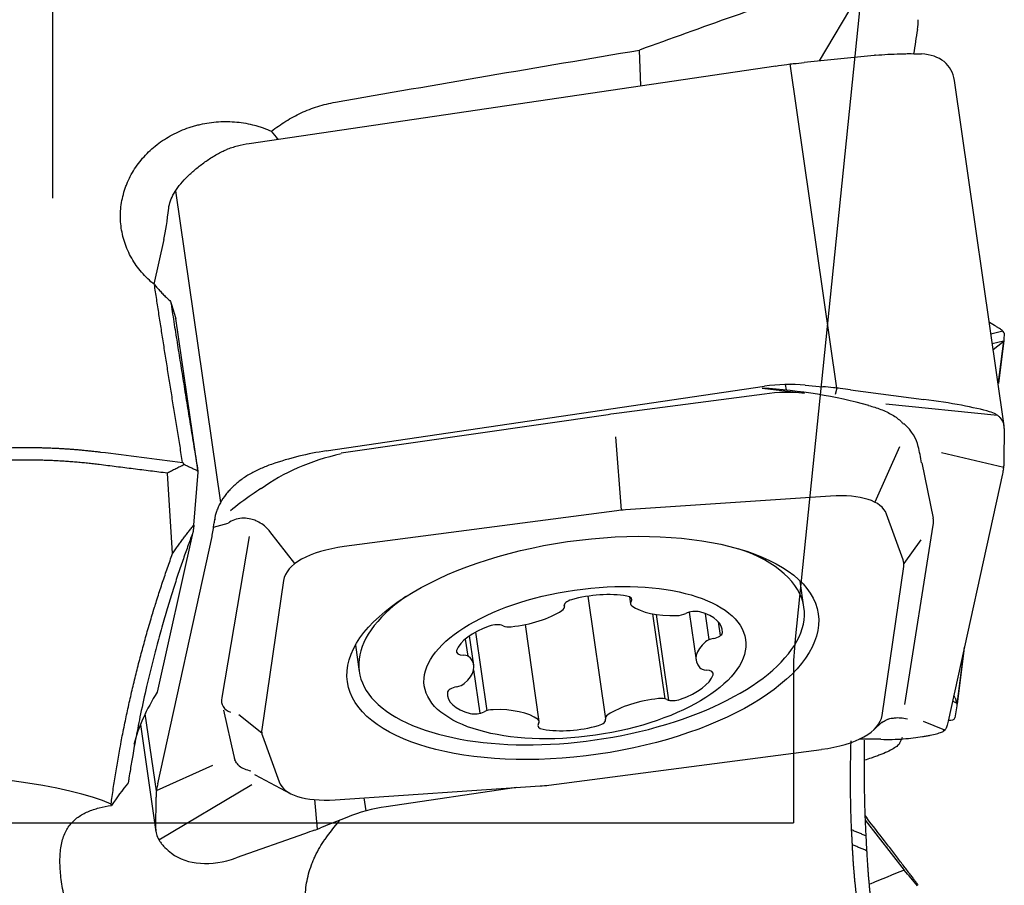
# Model space of a CAD drawing. Units: millimetres. Extents: x 227 to 319.1, y 260.4 to 326.2.
# Drawn here: x 298.7 to 304.6, y 288.5 to 293.7 of the extents above; entities that cross this region are included whole.
import ezdxf

# ---------------------------------------------------------------- set-up
doc = ezdxf.new("R2010")
doc.units = ezdxf.units.MM
doc.layers.add('1', color=4, linetype='Continuous')
doc.layers.add('NOCUT', color=7, linetype='Continuous')

msp = doc.modelspace()

# ---------------------------------------------------------------- linework, layer by layer
at = {"layer": '1'}
for p, q in [((298.8625, 292.6182), (298.8625, 294.6587)), ((303.4696, 293.4427), (303.7522, 293.9225)), ((302.395, 293.2924), (302.3868, 293.5079)), ((303.5728, 291.4786), (303.2921, 293.4248)), ((303.7978, 293.4764), (303.3775, 293.4333)), ((303.207, 293.412), (300.0419, 292.9458)), ((304.5781, 291.2513), (304.279, 293.3252)), ((299.6001, 292.6632), (299.8702, 290.7907)), ((299.5289, 292.3699), (299.4702, 292.1026)), ((299.7363, 290.9732), (299.6015, 291.8962)), ((304.5696, 291.8203), (304.4987, 291.8019)), ((304.5791, 291.8075), (304.5768, 291.7675)), ((304.5752, 291.7592), (304.5071, 291.7434)), ((304.5675, 291.7524), (304.5122, 291.7082)), ((304.5425, 291.4983), (304.5764, 291.7615)), ((304.5765, 291.7614), (304.5436, 291.5064)), ((300.5045, 291.1011), (303.1387, 291.489)), ((303.1239, 291.4778), (303.3777, 291.4469)), ((303.2623, 291.4998), (303.2689, 291.4676)), ((303.3833, 291.4961), (303.4895, 291.4867)), ((303.5725, 291.4786), (303.5627, 291.4393)), ((303.6554, 291.4684), (304.0957, 291.4105)), ((303.1392, 291.4427), (302.2659, 291.3276)), ((303.8682, 291.3834), (304.5374, 291.315)), ((302.1986, 291.3183), (300.5939, 291.087)), ((304.5791, 291.2355), (304.5768, 291.0423)), ((302.2422, 291.1855), (302.2769, 290.7446)), ((303.9495, 291.1246), (303.8003, 290.7938)), ((304.2015, 291.0915), (304.576, 291.0032)), ((304.0831, 291.0297), (304.1514, 290.6979)), ((299.5821, 290.4842), (299.5506, 290.9676)), ((299.7104, 290.6557), (299.7363, 290.9732)), ((299.7363, 290.9732), (299.7344, 290.9799)), ((304.5675, 290.9632), (304.2415, 289.4776)), ((303.5351, 290.8293), (302.3033, 290.7468)), ((302.2503, 290.7415), (300.6135, 290.5268)), ((303.9716, 290.4461), (303.8712, 290.7219)), ((299.8281, 290.643), (299.9156, 290.6674)), ((303.9822, 289.5775), (304.1525, 290.6553)), ((299.7044, 290.6123), (299.4893, 289.6522)), ((299.4928, 289.1016), (299.8189, 290.5871)), ((300.0412, 290.5873), (299.8771, 289.6205)), ((300.3165, 290.4244), (300.1661, 290.6173)), ((304.0774, 290.5662), (303.9762, 290.4241)), ((303.8449, 289.5131), (303.9755, 290.4071)), ((300.2484, 290.3227), (300.1179, 289.4287)), ((303.3755, 290.1619), (303.3527, 290.3197)), ((302.0761, 290.2284), (302.1822, 289.4929)), ((301.9367, 290.1662), (301.9353, 290.1758)), ((302.3274, 290.2247), (302.3335, 290.1825)), ((302.5406, 289.6117), (302.467, 290.122)), ((302.5642, 289.604), (302.4901, 290.1182)), ((302.6859, 290.1323), (302.7273, 289.8449)), ((302.8062, 289.9676), (302.7838, 290.123)), ((301.7853, 289.4766), (301.7014, 290.0583)), ((302.8738, 289.992), (302.8621, 290.0737)), ((301.3915, 289.8142), (301.3661, 289.9906)), ((301.4022, 290.0127), (301.4702, 289.5409)), ((300.6804, 289.9343), (300.7031, 289.7765)), ((301.3405, 289.971), (301.3552, 289.8691)), ((304.2951, 289.581), (304.3393, 289.9231)), ((304.3364, 289.8999), (304.2953, 289.5816)), ((301.3907, 289.787), (301.4284, 289.5257)), ((304.2683, 289.5999), (304.2951, 289.5851)), ((304.2832, 289.6187), (304.2902, 289.5997)), ((299.4844, 289.0592), (299.4176, 289.5225)), ((299.887, 289.5433), (299.9495, 289.2687)), ((300.1177, 289.4064), (299.9795, 289.5167)), ((304.2934, 289.571), (304.2812, 289.4979)), ((299.3892, 289.4583), (299.4823, 288.8129)), ((303.7945, 289.4262), (303.8431, 289.4712)), ((304.222, 289.4237), (304.0935, 289.4769)), ((300.1218, 289.3897), (300.2222, 289.1139)), ((301.8431, 289.0943), (303.4799, 289.309)), ((299.4847, 289.0619), (299.824, 289.2138)), ((300.0748, 289.1573), (300.0787, 289.1559)), ((300.0773, 289.1567), (300.2888, 289.0442)), ((299.4998, 288.7656), (300.0578, 289.097)), ((300.5582, 289.0065), (301.7901, 289.089)), ((301.6477, 289.0795), (300.8656, 288.9643)), ((299.4812, 288.8292), (299.4836, 289.0224)), ((300.4524, 288.8295), (300.4363, 289.0068)), ((300.7446, 288.9391), (300.7325, 289.0182)), ((300.6291, 288.9005), (300.53, 288.8609)), ((303.742, 288.9108), (303.7522, 288.8979)), ((303.7431, 288.8845), (303.9771, 288.5837)), ((300.3752, 288.8025), (299.9642, 288.6572))]:
    msp.add_line(p, q, dxfattribs=at)
for centre, major_axis, ratio, start_param, end_param in [((347.6311, 290.0505), (-55.2538, -3.9666), 0.205968, 5.621775, 5.656843), ((303.811, 293.0675), (-0.4312, -0.3458), 0.543753, 2.831418, 3.687754), ((302.6112, 298.1454), (-4.7244, -1.684), 0.948982, 1.364348, 1.377651), ((302.6112, 298.1453), (-4.78, 1.6564), 0.929004, 2.022135, 2.035438), ((303.8091, 293.0805), (-0.4882, -0.1108), 0.785315, 4.543578, 4.558926), ((299.423, 293.4518), (-0.0315, 1.2324), 0.133361, 3.637631, 3.897391), ((299.7202, 291.8368), (-0.3553, 1.1323), 0.080691, 1.401771, 1.492957), ((305.2572, 297.0372), (-0.6802, -5.2908), 0.006113, 6.194677, 6.20798), ((304.0591, 291.6846), (-0.5199, -0.1241), 0.084588, 3.116046, 3.131394), ((305.2572, 297.037), (-0.7321, -5.3), 0.084341, 0.088636, 0.101939), ((302.8652, 290.7029), (-1.6935, -0.0202), 0.461493, 4.147289, 4.553517), ((303.2749, 290.5449), (-0.9845, -0.1754), 0.953865, 4.435269, 4.680856), ((303.0328, 286.7228), (-5.0107, 0.0846), 0.954698, 4.624544, 4.63724), ((303.036, 286.7355), (-4.9552, 0.6872), 0.954161, 4.719714, 4.732336), ((303.2998, 290.4225), (-0.3884, 0.959), 0.965325, 5.808332, 6.046646), ((304.0573, 291.36), (-0.5142, 0.0642), 0.106109, 3.723784, 4.65076), ((302.1913, 291.2601), (-0.4957, -0.074), 0.112774, 4.544451, 4.680842), ((303.5603, 291.1684), (-0.502, 0.0933), 0.520937, 3.335941, 3.840056), ((304.0592, 291.347), (-0.517, 0.1341), 0.416432, 3.243862, 3.25921), ((301.1454, 287.2516), (-2.4963, -4.523), 0.357728, 2.726104, 2.764228), ((301.139, 290.1232), (-1.3425, 0.2778), 0.713803, 5.272097, 5.714632), ((300.3472, 290.1137), (-1.2028, -0.5923), 0.674581, 4.267239, 4.526999), ((305.2571, 286.2825), (-0.6037, 5.278), 0.059696, 0.44003, 0.453334), ((305.2572, 286.2823), (-0.3993, 5.2257), 0.145273, 0.436435, 0.449738), ((303.2645, 290.5125), (-0.6074, -0.2075), 0.398648, 3.14946, 4.119754), ((302.2554, 290.445), (-0.493, -0.0949), 0.584989, 4.503481, 4.610405), ((300.0208, 290.4358), (-0.0204, -0.2534), 0.784733, 2.546081, 2.931134), ((303.6373, 290.7744), (-0.5134, 0.1278), 0.451203, 3.178615, 3.352329), ((300.0208, 290.4358), (-0.0204, -0.2534), 0.784733, 2.42992, 2.546081), ((300.878, 290.2642), (-0.6303, 0.0511), 0.425545, 5.179534, 6.255916), ((302.0393, 289.9692), (1.3362, 0.1927), 0.451371, 0, 0.726535), ((303.3275, 290.3392), (-0.6481, -0.0907), 0.344897, 3.041243, 3.214899), ((302.0393, 289.9692), (1.3362, 0.1927), 0.451371, 2.415043, 6.283185), ((302.1096, 290.0582), (-0.3801, -0.0548), 0.451371, 4.09091, 4.997997), ((302.2757, 290.1997), (-0.0663, -0.0096), 0.451371, 2.711858, 4.09091), ((301.8704, 290.1566), (-0.0663, -0.0096), 0.451371, 2.380003, 3.235457), ((302.0016, 290.1813), (-0.0663, -0.0096), 0.451371, 4.997997, 6.377049), ((302.3998, 290.1921), (-0.0663, -0.0096), 0.451371, 5.85345, 6.708904), ((302.6772, 290.2918), (-0.3801, -0.0548), 0.451371, 0.425719, 1.332805), ((301.6292, 290.2216), (-0.3801, -0.0548), 0.451371, 1.472916, 2.380003), ((302.623, 290.1435), (-0.0663, -0.0096), 0.451371, 1.332805, 2.188259), ((302.7069, 290.1058), (-0.0663, -0.0096), 0.451371, 3.950799, 5.329852), ((302.5051, 289.972), (-0.3801, -0.0548), 0.451371, 3.043713, 3.950799), ((301.6639, 289.9157), (-0.3801, -0.0548), 0.451371, 5.138108, 6.045194), ((301.5157, 290.026), (-0.0663, -0.0096), 0.451371, 3.759055, 5.138108), ((301.6188, 290.0762), (-0.0663, -0.0096), 0.451371, 0.617463, 1.472916), ((302.8194, 290.0032), (-0.0663, -0.0096), 0.451371, 1.66466, 3.043713), ((303.1074, 289.8998), (-0.3801, -0.0548), 0.451371, 5.661706, 6.568793), ((302.8404, 289.9454), (-0.0663, -0.0096), 0.451371, 4.806253, 5.661706), ((301.3541, 289.9051), (-0.0663, -0.0096), 0.451371, 6.045194, 7.424247), ((301.3067, 289.8427), (-0.0663, -0.0096), 0.451371, 3.427201, 4.282654), ((301.0114, 289.7594), (-0.3801, -0.0548), 0.451371, 2.520114, 3.427201), ((302.455, 289.7435), (-0.3801, -0.0548), 0.451371, 1.996515, 2.903602), ((302.8121, 289.8164), (-0.0663, -0.0096), 0.451371, 0.285608, 1.141061), ((302.7647, 289.754), (-0.0663, -0.0096), 0.451371, 2.903602, 4.282654), ((301.2784, 289.7137), (-0.0663, -0.0096), 0.451371, 1.66466, 2.520114), ((300.3808, 289.3754), (-0.9461, -0.664), 0.734893, 5.228857, 5.558988), ((301.6137, 289.6871), (-0.3801, -0.0548), 0.451371, 6.185305, 7.092392), ((301.2995, 289.6559), (-0.0663, -0.0096), 0.451371, 4.806253, 6.185305), ((300.3448, 289.8329), (-0.4599, -0.2668), 0.347496, 6.004066, 6.569809), ((302.4897, 289.4375), (-0.3801, -0.0548), 0.451371, 4.614509, 5.521596), ((302.5, 289.5829), (-0.0663, -0.0096), 0.451371, 3.759055, 4.614509), ((302.6031, 289.6332), (-0.0663, -0.0096), 0.451371, 0.617463, 1.996515), ((304.1263, 288.575), (-0.1447, -1.0586), 0.084511, 2.984562, 3.091374), ((303.5115, 284.3661), (-0.7172, -5.3089), 0.084496, 2.971323, 2.984019), ((303.6226, 284.3055), (-0.6841, -5.3295), 0.006049, 3.284885, 3.297508), ((301.412, 289.5534), (-0.0663, -0.0096), 0.451371, 0.809207, 2.188259), ((301.4958, 289.5157), (-0.0663, -0.0096), 0.451371, 4.474398, 5.329852), ((301.4417, 289.3674), (-0.3801, -0.0548), 0.451371, 3.567311, 4.474398), ((302.2485, 289.5025), (-0.0663, -0.0096), 0.451371, 5.521596, 6.377049), ((301.8432, 289.4595), (-0.0663, -0.0096), 0.451371, 5.85345, 7.232503), ((301.719, 289.4671), (-0.0663, -0.0096), 0.451371, 2.711858, 3.567311), ((302.1173, 289.4779), (-0.0663, -0.0096), 0.451371, 1.856404, 3.235457), ((303.2154, 289.5716), (-0.6303, 0.0511), 0.425545, 2.037941, 3.114324), ((303.811, 289.7611), (-0.4687, 0.2674), 0.150401, 2.82103, 3.196846), ((300.7659, 289.4966), (-0.6481, -0.0907), 0.344897, 6.182836, 6.356492), ((302.0093, 289.601), (-0.3801, -0.0548), 0.451371, 0.949317, 1.856404), ((303.9295, 288.4513), (-1.321, 0.2154), 0.676917, 4.891747, 4.98979), ((303.8247, 288.334), (-0.1799, -1.0845), 0.101485, 3.426595, 3.513789), ((295.7376, 288.5386), (-3.6271, -0.2937), 0.159175, 3.419674, 4.848962), ((303.896, 286.0116), (-3.9006, 3.7115), 0.210201, 0.324136, 0.335255), ((300.4061, 289.5481), (-0.4379, -0.3226), 0.413124, 0.093227, 0.394668), ((300.165, 284.3408), (-0.388, 5.2974), 0.141432, 0.443773, 0.457077), ((300.8289, 289.3232), (-0.6074, -0.2075), 0.398648, 0.007867, 0.978161), ((300.165, 284.3408), (-0.6026, 5.2075), 0.061308, 0.432966, 0.446269), ((301.838, 289.3908), (-0.493, -0.0949), 0.584989, 1.361888, 1.468812), ((301.0017, 288.0201), (-0.9845, -0.1754), 0.953865, 4.680856, 4.926443), ((302.519, 289.112), (-2.1412, -0.8536), 0.377921, 5.667238, 5.767385), ((299.9531, 289.0515), (-0.461, -0.2668), 0.376751, 6.062608, 6.077957), ((302.322, 284.3328), (-4.7398, 1.7838), 0.93102, 5.434824, 5.447447), ((302.3134, 284.4269), (-4.6871, -1.7892), 0.952578, 4.729305, 4.742001), ((299.9512, 289.0646), (-0.421, -0.3352), 0.680914, 0.174092, 1.101067)]:
    msp.add_ellipse(centre, major_axis=major_axis, ratio=ratio, start_param=start_param, end_param=end_param, dxfattribs=at)
for centre, major_axis in [((302.0467, 289.9179), (1.4142, 0.204)), ((302.0594, 289.8296), (0.965, 0.1392))]:
    msp.add_ellipse(centre, major_axis=major_axis, ratio=0.451371, dxfattribs=at)
for points, degree in [([(304.0573, 293.6312), (304.0608, 293.6528), (304.0625, 293.6726), (304.0625, 293.6904)], 3), ([(304.0573, 293.6312), (304.0495, 293.5828), (304.0417, 293.5345), (304.0339, 293.4862)], 3), ([(300.5599, 293.1952), (301.1685, 293.3013), (301.7775, 293.4055), (302.3868, 293.5079)], 3), ([(303.2728, 293.4221), (303.2856, 293.4241), (303.2985, 293.4257), (303.3114, 293.4269)], 3), ([(300.2158, 292.9717), (300.2031, 292.9884), (300.19, 293.0046), (300.1765, 293.0203)], 3), ([(299.8801, 292.8991), (299.8878, 292.9028), (299.8957, 292.9062), (299.9037, 292.9092)], 3), ([(299.5704, 291.999), (299.6482, 291.4986), (299.7344, 290.9799)], 2), ([(304.5744, 291.7583), (304.5757, 291.7595), (304.5764, 291.7607), (304.5764, 291.7617)], 3), ([(303.5927, 291.4763), (303.5794, 291.4779), (303.5661, 291.4794), (303.5528, 291.4807)], 3), ([(299.1489, 291.0945), (299.3134, 291.0739), (299.4779, 291.0531), (299.6424, 291.0322)], 3), ([(299.1417, 291.0187), (298.8635, 291.0533), (298.5931, 291.0438)], 2), ([(299.5506, 290.9676), (299.1417, 291.0187)], 1), ([(299.6517, 291.0185), (299.5506, 290.9676)], 1), ([(299.6517, 291.0185), (299.6486, 291.0231), (299.6455, 291.0277), (299.6424, 291.0322)], 3), ([(299.7344, 290.9799), (299.6517, 291.0185)], 1), ([(304.5744, 290.9937), (304.5757, 290.9995), (304.5764, 291.0055), (304.5764, 291.0116)], 3), ([(299.5819, 290.4842), (299.6435, 290.5746), (299.7104, 290.6557)], 2), ([(299.7104, 290.6557), (299.7044, 290.6123)], 1), ([(299.8335, 290.6867), (299.8324, 290.6806), (299.8316, 290.6747), (299.831, 290.669)], 3), ([(299.2125, 288.9795), (299.2637, 289.3599), (299.4533, 290.1316), (299.582, 290.4842)], 2), ([(304.2951, 289.581), (304.2955, 289.5831), (304.2952, 289.5853), (304.2943, 289.5879)], 3), ([(304.2205, 289.4222), (304.2222, 289.4238), (304.2236, 289.4256), (304.2247, 289.4277)], 3), ([(299.3157, 289.1087), (299.2798, 289.0642), (299.246, 289.0184), (299.2149, 288.9717)], 3), ([(299.4861, 289.0702), (299.4848, 289.064), (299.4841, 289.0581), (299.484, 289.0523)], 3), ([(299.2149, 288.9717), (299.2141, 288.9744), (299.2133, 288.9769), (299.2125, 288.9795)], 3), ([(300.4338, 288.8228), (300.4463, 288.827), (300.4587, 288.8317), (300.4711, 288.8368)], 3), ([(303.6665, 288.7357), (303.6616, 288.8252)], 1), ([(303.7471, 288.7896), (303.6616, 288.8252)], 1), ([(303.7471, 288.7896), (303.7487, 288.7601), (303.7503, 288.7303), (303.7519, 288.7003)], 3), ([(303.7519, 288.7003), (303.6665, 288.7357)], 1), ([(303.9771, 288.5837), (303.909, 288.556), (303.8409, 288.5281), (303.773, 288.5001)], 3), ([(304.0573, 288.4903), (304.0305, 288.5215), (304.0038, 288.5526), (303.9771, 288.5837)], 3)]:
    msp.add_open_spline(points, degree=degree, dxfattribs=at)
for points, knots in [([(303.8054, 293.4771), (303.8308, 293.4794), (303.8808, 293.483), (303.9289, 293.4851), (303.9641, 293.4861), (303.9758, 293.4863), (303.9984, 293.4866), (304.0094, 293.4866), (304.0418, 293.4864), (304.0623, 293.4858), (304.0818, 293.4848)], [0, 0, 0, 0, 0.25, 0.5, 0.5, 0.625, 0.625, 0.75, 0.75, 1, 1, 1, 1]), ([(300.1765, 293.0203), (300.1902, 293.0312), (300.2043, 293.0418), (300.233, 293.0622), (300.2476, 293.0719), (300.2922, 293.0996), (300.3231, 293.1163), (300.387, 293.1459), (300.4201, 293.1588), (300.4717, 293.175), (300.4892, 293.1799), (300.5243, 293.1884), (300.542, 293.1921), (300.5599, 293.1952)], [0, 0, 0, 0, 0.125, 0.125, 0.25, 0.25, 0.5, 0.5, 0.75, 0.75, 0.875, 0.875, 1, 1, 1, 1]), ([(299.4727, 292.1004), (299.4588, 292.1113), (299.4455, 292.1229), (299.4199, 292.1473), (299.4076, 292.1602), (299.3732, 292.2), (299.3533, 292.2283), (299.3277, 292.2733), (299.3199, 292.2887), (299.3058, 292.3204), (299.2997, 292.3364), (299.2837, 292.385), (299.2764, 292.4182), (299.2704, 292.4689), (299.2693, 292.4861), (299.2688, 292.5201), (299.2694, 292.5371), (299.2737, 292.5877), (299.2799, 292.6211), (299.292, 292.6624), (299.2946, 292.6706), (299.3003, 292.6869), (299.3093, 292.7111), (299.3273, 292.7501), (299.3447, 292.78), (299.3636, 292.8093), (299.3738, 292.8236), (299.4067, 292.8654), (299.431, 292.891), (299.471, 292.9264), (299.4849, 292.9377), (299.5139, 292.9592), (299.5291, 292.9695), (299.5757, 292.9981), (299.6082, 293.0145), (299.6591, 293.0352), (299.6764, 293.0414), (299.7029, 293.0498), (299.7119, 293.0524), (299.7298, 293.0573), (299.7388, 293.0595), (299.7839, 293.0698), (299.8203, 293.0751), (299.8755, 293.0788), (299.894, 293.0792), (299.9312, 293.0787), (299.9496, 293.0777), (300.0043, 293.0724), (300.04, 293.0661), (300.0837, 293.0544), (300.0924, 293.0519), (300.1098, 293.0465), (300.1184, 293.0436), (300.1439, 293.0345), (300.1604, 293.0277), (300.1765, 293.0203)], [0, 0, 0, 0, 0.03125, 0.03125, 0.0625, 0.0625, 0.125, 0.125, 0.15625, 0.15625, 0.1875, 0.1875, 0.25, 0.25, 0.28125, 0.28125, 0.3125, 0.3125, 0.375, 0.375, 0.390625, 0.390625, 0.40625, 0.4375, 0.46875, 0.46875, 0.5, 0.5, 0.5625, 0.5625, 0.59375, 0.59375, 0.625, 0.625, 0.6875, 0.6875, 0.71875, 0.71875, 0.734375, 0.734375, 0.75, 0.75, 0.8125, 0.8125, 0.84375, 0.84375, 0.875, 0.875, 0.9375, 0.9375, 0.953125, 0.953125, 0.96875, 0.96875, 1, 1, 1, 1]), ([(299.5586, 292.5578), (299.5603, 292.5727), (299.564, 292.5876), (299.5747, 292.6176), (299.5819, 292.6328), (299.5998, 292.6636), (299.6103, 292.6789), (299.6341, 292.7093), (299.6474, 292.7244), (299.6694, 292.7471), (299.6771, 292.7546), (299.6928, 292.7693), (299.7009, 292.7766), (299.7259, 292.7982), (299.7435, 292.8122), (299.7713, 292.8327), (299.7808, 292.8394), (299.7999, 292.8524), (299.8096, 292.8587), (299.8391, 292.877), (299.8593, 292.8885), (299.8801, 292.8991)], [0, 0, 0, 0, 0.125, 0.125, 0.25, 0.25, 0.375, 0.375, 0.5, 0.5, 0.5625, 0.5625, 0.625, 0.625, 0.75, 0.75, 0.8125, 0.8125, 0.875, 0.875, 1, 1, 1, 1]), ([(300.0419, 292.9458), (300.0181, 292.9423), (299.9946, 292.9374), (299.9486, 292.9251), (299.926, 292.9176), (299.9037, 292.9092)], [0, 0, 0, 0, 0.5, 0.5, 1, 1, 1, 1]), ([(299.4727, 292.1004), (299.4756, 292.0969), (299.4814, 292.0901), (299.4902, 292.0799), (299.4994, 292.0696), (299.5087, 292.0594), (299.5184, 292.0492), (299.5283, 292.0391), (299.5384, 292.0289), (299.5488, 292.0189), (299.5595, 292.0088), (299.5668, 292.0023), (299.5704, 291.999)], [0, 0, 0, 0, 0.093435, 0.188318, 0.284652, 0.382443, 0.481694, 0.58241, 0.684595, 0.788253, 0.893387, 1, 1, 1, 1]), ([(299.6424, 291.0322), (299.6397, 291.0483), (299.6345, 291.0805), (299.6266, 291.1285), (299.6188, 291.1765), (299.611, 291.2242), (299.6033, 291.2719), (299.5956, 291.3193), (299.588, 291.3666), (299.5804, 291.4137), (299.5729, 291.4607), (299.5654, 291.5075), (299.558, 291.5541), (299.5506, 291.6005), (299.5433, 291.6468), (299.536, 291.6929), (299.5288, 291.7389), (299.5216, 291.7847), (299.5145, 291.8303), (299.5074, 291.8757), (299.5004, 291.921), (299.4934, 291.9661), (299.4864, 292.011), (299.4796, 292.0558), (299.475, 292.0855), (299.4727, 292.1004)], [0, 0, 0, 0, 0.044449, 0.088809, 0.133081, 0.177265, 0.22136, 0.265366, 0.309284, 0.353114, 0.396856, 0.44051, 0.484075, 0.527552, 0.570941, 0.614243, 0.657456, 0.700581, 0.743618, 0.786568, 0.82943, 0.872204, 0.91489, 0.957489, 1, 1, 1, 1]), ([(304.5791, 291.8082), (304.5788, 291.8105), (304.5745, 291.8166), (304.5631, 291.8258), (304.5518, 291.8338), (304.5475, 291.8367), (304.5383, 291.8428), (304.5332, 291.846), (304.517, 291.8561), (304.5046, 291.8635), (304.4905, 291.8714)], [0, 0, 0, 0, 0.25, 0.5, 0.5, 0.625, 0.625, 0.75, 0.75, 1, 1, 1, 1]), ([(303.7641, 291.3737), (303.7892, 291.367), (303.8135, 291.3594), (303.8614, 291.3411), (303.8852, 291.33), (303.9271, 291.3051), (303.9455, 291.2912), (303.9651, 291.2713), (303.9689, 291.2671), (303.9725, 291.2628)], [0, 0, 0, 0, 0.288786, 0.288786, 0.603387, 0.603387, 0.917988, 0.917988, 1, 1, 1, 1]), ([(304.5791, 291.239), (304.5788, 291.2508), (304.5745, 291.2727), (304.5631, 291.2911), (304.5518, 291.3035), (304.5475, 291.3074), (304.5383, 291.3146), (304.5332, 291.3179), (304.517, 291.3272), (304.5046, 291.3322), (304.4905, 291.3363)], [0, 0, 0, 0, 0.25, 0.5, 0.5, 0.625, 0.625, 0.75, 0.75, 1, 1, 1, 1]), ([(298.5852, 291.1194), (298.5935, 291.1197), (298.6103, 291.1203), (298.6354, 291.1209), (298.6606, 291.1213), (298.6859, 291.1216), (298.7112, 291.1216), (298.7366, 291.1215), (298.762, 291.1212), (298.7875, 291.1207), (298.813, 291.1201), (298.8386, 291.1192), (298.8642, 291.1182), (298.8899, 291.117), (298.9156, 291.1156), (298.9414, 291.114), (298.9672, 291.1122), (298.9931, 291.1102), (299.019, 291.1081), (299.0449, 291.1057), (299.0708, 291.1032), (299.0968, 291.1005), (299.1228, 291.0976), (299.1402, 291.0956), (299.1489, 291.0945)], [0, 0, 0, 0, 0.045126, 0.090275, 0.135449, 0.180648, 0.225875, 0.27113, 0.316414, 0.361728, 0.407075, 0.452454, 0.497868, 0.543316, 0.588801, 0.634324, 0.679886, 0.725487, 0.77113, 0.816815, 0.862543, 0.908316, 0.954135, 1, 1, 1, 1]), ([(300.1761, 291.0204), (300.1541, 291.0128), (300.1325, 291.0043), (300.0903, 290.9856), (300.0698, 290.9752), (300.0299, 290.9523), (300.011, 290.94), (299.9756, 290.9138), (299.959, 290.8998), (299.9359, 290.8775), (299.9286, 290.8699), (299.9147, 290.8545), (299.9082, 290.8467), (299.8896, 290.8228), (299.8788, 290.8063), (299.8648, 290.7809), (299.8605, 290.7724), (299.8528, 290.7553), (299.8494, 290.7467), (299.8404, 290.721), (299.8361, 290.7038), (299.8335, 290.6867)], [0, 0, 0, 0, 0.125, 0.125, 0.25, 0.25, 0.375, 0.375, 0.5, 0.5, 0.5625, 0.5625, 0.625, 0.625, 0.75, 0.75, 0.8125, 0.8125, 0.875, 0.875, 1, 1, 1, 1]), ([(299.929, 290.7428), (299.9707, 290.7769), (300.014, 290.8097), (300.0766, 290.8532), (300.0942, 290.865), (300.1119, 290.8765)], [0, 0, 0, 0, 0.722145, 0.722145, 1, 1, 1, 1]), ([(299.8189, 290.5871), (299.8213, 290.5983), (299.8236, 290.6108), (299.8276, 290.6382), (299.8294, 290.6531), (299.831, 290.669)], [0, 0, 0, 0, 0.5, 0.5, 1, 1, 1, 1]), ([(299.8335, 290.6867), (299.8347, 290.6876), (299.836, 290.6885), (299.8382, 290.6902), (299.8392, 290.6909), (299.8402, 290.6917)], [0, 0, 0, 0, 0.563908, 0.563908, 1, 1, 1, 1]), ([(300.0828, 290.6813), (300.073, 290.6855), (300.0628, 290.6889), (300.0379, 290.6951), (300.0233, 290.6969), (299.9938, 290.697), (299.9788, 290.6951), (299.9502, 290.6871), (299.9362, 290.6808), (299.9208, 290.671), (299.9182, 290.6692), (299.9156, 290.6674)], [0, 0, 0, 0, 0.181528, 0.181528, 0.43679, 0.43679, 0.692052, 0.692052, 0.947314, 0.947314, 1, 1, 1, 1]), ([(299.7044, 290.6122), (299.6997, 290.5998), (299.6902, 290.5745), (299.6759, 290.5356), (299.6613, 290.4951), (299.6464, 290.4529), (299.6313, 290.4091), (299.616, 290.3636), (299.6004, 290.3165), (299.5847, 290.2677), (299.5688, 290.2172), (299.5529, 290.165), (299.5369, 290.1111), (299.5208, 290.0555), (299.5047, 289.9982), (299.4887, 289.9391), (299.4614, 289.8354), (299.4274, 289.6962), (299.3911, 289.5307), (299.3637, 289.3925), (299.3437, 289.282), (299.3298, 289.1993), (299.3212, 289.1447), (299.3171, 289.1176), (299.3157, 289.1087)], [0, 0, 0, 0, 0.025482, 0.052028, 0.07964, 0.108316, 0.138058, 0.168865, 0.200737, 0.233675, 0.267678, 0.302746, 0.33888, 0.376079, 0.414344, 0.453674, 0.494069, 0.62128, 0.730179, 0.820767, 0.893043, 0.947007, 0.98266, 1, 1, 1, 1]), ([(303.8405, 289.4689), (303.8405, 289.4689), (303.8409, 289.4691), (303.8471, 289.4742), (303.8672, 289.4838), (303.8797, 289.4898)], [0, 0, 0, 0, 0.048087, 0.541446, 1, 1, 1, 1]), ([(303.8801, 289.49), (303.8801, 289.49), (303.8803, 289.4899), (303.8928, 289.4953), (303.9115, 289.497), (303.9195, 289.4977)], [0, 0, 0, 0, 0.052767, 0.663186, 1, 1, 1, 1]), ([(303.9186, 289.4981), (303.9195, 289.4983), (303.9283, 289.4994), (303.9533, 289.4996), (303.9824, 289.4953), (303.9974, 289.4925)], [0, 0, 0, 0, 0.069056, 0.5768, 1, 1, 1, 1]), ([(304.2415, 289.4776), (304.239, 289.4665), (304.2364, 289.4568), (304.2308, 289.4402), (304.2278, 289.4334), (304.2247, 289.4277)], [0, 0, 0, 0, 0.5, 0.5, 1, 1, 1, 1]), ([(303.8373, 289.3696), (303.8606, 289.3687), (303.8834, 289.3686), (303.9282, 289.3695), (303.95, 289.3706), (303.9928, 289.3737), (304.0132, 289.3757), (304.0517, 289.3801), (304.0699, 289.3826), (304.0957, 289.3866), (304.1039, 289.388), (304.1196, 289.3908), (304.1271, 289.3923), (304.1484, 289.3966), (304.1612, 289.3995), (304.1782, 289.4042), (304.1835, 289.4057), (304.1932, 289.4088), (304.1976, 289.4104), (304.2096, 289.4153), (304.2159, 289.4186), (304.2205, 289.4222)], [0, 0, 0, 0, 0.125, 0.125, 0.25, 0.25, 0.375, 0.375, 0.5, 0.5, 0.5625, 0.5625, 0.625, 0.625, 0.75, 0.75, 0.8125, 0.8125, 0.875, 0.875, 1, 1, 1, 1]), ([(304.2205, 289.4222), (304.219, 289.4229), (304.2175, 289.4236), (304.2149, 289.4247), (304.2137, 289.4253), (304.2126, 289.4258)], [0, 0, 0, 0, 0.563908, 0.563908, 1, 1, 1, 1]), ([(303.6616, 288.8252), (303.6614, 288.8297), (303.661, 288.8389), (303.6604, 288.8529), (303.6598, 288.8671), (303.6593, 288.8814), (303.6588, 288.8959), (303.6583, 288.9106), (303.6579, 288.9255), (303.6575, 288.9405), (303.6571, 288.9557), (303.6568, 288.9711), (303.6565, 288.9866), (303.6562, 289.0023), (303.6559, 289.0182), (303.6557, 289.0342), (303.6555, 289.0504), (303.6554, 289.0667), (303.6553, 289.0832), (303.6552, 289.0998), (303.6552, 289.1165), (303.6552, 289.1334), (303.6552, 289.1504), (303.6553, 289.1675), (303.6554, 289.1848), (303.6556, 289.2022), (303.6558, 289.2196), (303.656, 289.2372), (303.6563, 289.2549), (303.6566, 289.2727), (303.6569, 289.2906), (303.6573, 289.3086), (303.6578, 289.3267), (303.6582, 289.344), (303.6586, 289.3554), (303.6587, 289.3607)], [0, 0, 0, 0, 0.027846, 0.055851, 0.084015, 0.112338, 0.140821, 0.169463, 0.198265, 0.227228, 0.256351, 0.285635, 0.31508, 0.344686, 0.374454, 0.404384, 0.434476, 0.46473, 0.495146, 0.525725, 0.556468, 0.587373, 0.618442, 0.649675, 0.681071, 0.712632, 0.744356, 0.776246, 0.808299, 0.840518, 0.872902, 0.905451, 0.938165, 0.971045, 1, 1, 1, 1]), ([(303.7379, 289.3648), (303.7379, 289.3631), (303.7378, 289.3559), (303.7376, 289.3431), (303.7373, 289.3264), (303.7371, 289.3098), (303.7369, 289.2931), (303.7368, 289.2764), (303.7367, 289.2596), (303.7366, 289.2429), (303.7365, 289.2262), (303.7365, 289.2094), (303.7365, 289.1926), (303.7366, 289.1758), (303.7367, 289.1589), (303.7368, 289.142), (303.737, 289.12), (303.7373, 289.0929), (303.7377, 289.0611), (303.7383, 289.0296), (303.739, 288.9984), (303.7398, 288.9677), (303.7407, 288.9372), (303.7418, 288.9071), (303.7429, 288.8773), (303.7442, 288.8477), (303.7456, 288.8185), (303.7466, 288.7992), (303.7471, 288.7896)], [0, 0, 0, 0, 0.008438, 0.036588, 0.064715, 0.092833, 0.120952, 0.149084, 0.177241, 0.205434, 0.233676, 0.261977, 0.290351, 0.318807, 0.347357, 0.376014, 0.404788, 0.459787, 0.514372, 0.56862, 0.622611, 0.676425, 0.730141, 0.783838, 0.837595, 0.89149, 0.9456, 1, 1, 1, 1]), ([(303.9523, 289.3508), (303.9493, 289.3442), (303.9445, 289.3378), (303.9311, 289.3253), (303.9226, 289.3191), (303.9019, 289.3066), (303.8899, 289.3004), (303.8629, 289.288), (303.848, 289.2818), (303.8233, 289.2723), (303.8148, 289.2692), (303.7972, 289.2629), (303.7882, 289.2597), (303.7657, 289.2521), (303.7519, 289.2476), (303.7376, 289.2432)], [0, 0, 0, 0, 0.174971, 0.174971, 0.349941, 0.349941, 0.524912, 0.524912, 0.699883, 0.699883, 0.787368, 0.787368, 0.874853, 0.874853, 1, 1, 1, 1]), ([(299.9827, 289.21), (299.9744, 289.2171), (299.9677, 289.2252), (299.9602, 289.2381), (299.9582, 289.2423), (299.9565, 289.2465)], [0, 0, 0, 0, 0.687641, 0.687641, 1, 1, 1, 1]), ([(298.9128, 288.5276), (298.9086, 288.5616), (298.906, 288.5945), (298.9051, 288.6421), (298.9053, 288.6577), (298.9069, 288.6883), (298.9083, 288.703), (298.9144, 288.7451), (298.921, 288.7707), (298.9398, 288.8175), (298.9516, 288.8378), (298.9728, 288.8645), (298.9804, 288.8728), (298.9967, 288.8882), (299.0053, 288.8953), (299.0323, 288.9147), (299.0519, 288.9255), (299.0836, 288.9392), (299.0946, 288.9434), (299.1172, 288.9509), (299.1289, 288.9543), (299.1644, 288.9634), (299.1892, 288.9681), (299.2149, 288.9717)], [0, 0, 0, 0, 0.125, 0.125, 0.1875, 0.1875, 0.25, 0.25, 0.375, 0.375, 0.5, 0.5, 0.5625, 0.5625, 0.625, 0.625, 0.75, 0.75, 0.8125, 0.8125, 0.875, 0.875, 1, 1, 1, 1]), ([(304.0625, 288.4926), (304.0625, 288.4928), (304.0618, 288.4939), (304.0589, 288.498), (304.0568, 288.5009), (304.0527, 288.5064), (304.0512, 288.5085), (304.0478, 288.513), (304.046, 288.5154), (304.0401, 288.5233), (304.0313, 288.535), (304.0207, 288.5489), (304.0094, 288.5638), (304.0033, 288.5718), (303.984, 288.597), (303.9702, 288.6151), (303.9408, 288.6534), (303.9252, 288.6737), (303.9008, 288.7054), (303.8925, 288.7162), (303.8758, 288.7379), (303.8673, 288.7489), (303.8245, 288.8043), (303.7889, 288.8504), (303.7522, 288.8979)], [0, 0, 0, 0, 0.0625, 0.0625, 0.125, 0.125, 0.15625, 0.15625, 0.1875, 0.1875, 0.25, 0.3125, 0.3125, 0.375, 0.375, 0.5, 0.5, 0.625, 0.625, 0.6875, 0.6875, 0.75, 0.75, 1, 1, 1, 1]), ([(299.4812, 288.8258), (299.4815, 288.8142), (299.486, 288.791), (299.4982, 288.7673), (299.5103, 288.7493), (299.5149, 288.7433), (299.5248, 288.7313), (299.5302, 288.7254), (299.5477, 288.7077), (299.561, 288.6961), (299.5761, 288.6848)], [0, 0, 0, 0, 0.25, 0.5, 0.5, 0.625, 0.625, 0.75, 0.75, 1, 1, 1, 1]), ([(300.3843, 288.3449), (300.3818, 288.3623), (300.3803, 288.3799), (300.3791, 288.4155), (300.3795, 288.4336), (300.3834, 288.4884), (300.3897, 288.5247), (300.4044, 288.579), (300.4102, 288.597), (300.4202, 288.624), (300.4237, 288.633), (300.4312, 288.6508), (300.4351, 288.6595), (300.4557, 288.7031), (300.475, 288.7365), (300.4972, 288.7686)], [0, 0, 0, 0, 0.125, 0.125, 0.25, 0.25, 0.5, 0.5, 0.625, 0.625, 0.6875, 0.6875, 0.75, 0.75, 1, 1, 1, 1]), ([(303.7261, 288.25), (303.7256, 288.2516), (303.7246, 288.2548), (303.7231, 288.2598), (303.7216, 288.2651), (303.7201, 288.2705), (303.7186, 288.2761), (303.7172, 288.282), (303.7157, 288.288), (303.7143, 288.2942), (303.7129, 288.3006), (303.7115, 288.3071), (303.7101, 288.3139), (303.7087, 288.3208), (303.7073, 288.3279), (303.7059, 288.3352), (303.7046, 288.3427), (303.7033, 288.3503), (303.702, 288.3581), (303.7007, 288.3661), (303.6994, 288.3743), (303.6981, 288.3826), (303.6968, 288.3911), (303.6956, 288.3997), (303.6944, 288.4085), (303.6932, 288.4175), (303.692, 288.4266), (303.6908, 288.4359), (303.6896, 288.4453), (303.6885, 288.4548), (303.6874, 288.4646), (303.6863, 288.4744), (303.6852, 288.4844), (303.6841, 288.4946), (303.683, 288.5048), (303.682, 288.5153), (303.681, 288.5258), (303.68, 288.5365), (303.679, 288.5473), (303.6781, 288.5582), (303.6771, 288.5693), (303.6762, 288.5805), (303.6753, 288.5917), (303.6745, 288.6032), (303.6736, 288.6147), (303.6728, 288.6263), (303.672, 288.6381), (303.6712, 288.6499), (303.6705, 288.6619), (303.6697, 288.6739), (303.669, 288.6861), (303.6683, 288.6983), (303.6677, 288.7107), (303.6671, 288.7231), (303.6667, 288.7315), (303.6665, 288.7357)], [0, 0, 0, 0, 0.019191, 0.038367, 0.057529, 0.076676, 0.095808, 0.114926, 0.13403, 0.15312, 0.172196, 0.191258, 0.210307, 0.229342, 0.248363, 0.267372, 0.286367, 0.30535, 0.32432, 0.343277, 0.362222, 0.381155, 0.400075, 0.418983, 0.43788, 0.456765, 0.475638, 0.4945, 0.51335, 0.53219, 0.551018, 0.569836, 0.588643, 0.607439, 0.626225, 0.645001, 0.663767, 0.682522, 0.701268, 0.720005, 0.738732, 0.757449, 0.776158, 0.794857, 0.813548, 0.83223, 0.850903, 0.869568, 0.888225, 0.906873, 0.925514, 0.944147, 0.962772, 0.98139, 1, 1, 1, 1]), ([(303.7519, 288.7003), (303.7522, 288.6952), (303.7527, 288.685), (303.7536, 288.67), (303.7545, 288.6551), (303.7554, 288.6403), (303.7564, 288.6257), (303.7574, 288.6112), (303.7584, 288.5969), (303.7594, 288.5828), (303.7605, 288.5688), (303.7616, 288.5549), (303.7627, 288.5412), (303.7638, 288.5276), (303.765, 288.5142), (303.7662, 288.5009), (303.7674, 288.4878), (303.7687, 288.4748), (303.77, 288.462), (303.7713, 288.4493), (303.7726, 288.4368), (303.774, 288.4244), (303.7754, 288.4121), (303.7768, 288.4), (303.7786, 288.3853), (303.7807, 288.3682), (303.7833, 288.349), (303.7859, 288.3305), (303.7885, 288.3126), (303.7912, 288.2955), (303.794, 288.2791), (303.7968, 288.2633), (303.7996, 288.2483), (303.8025, 288.234), (303.8054, 288.2204), (303.8084, 288.2076), (303.8115, 288.1955), (303.8135, 288.1881), (303.8146, 288.1844)], [0, 0, 0, 0, 0.021569, 0.043098, 0.064596, 0.08607, 0.107528, 0.128978, 0.150428, 0.171886, 0.193359, 0.214855, 0.236382, 0.257947, 0.279559, 0.301224, 0.32295, 0.344745, 0.366615, 0.388568, 0.410611, 0.43275, 0.454994, 0.477349, 0.49982, 0.537996, 0.576104, 0.614173, 0.652237, 0.690328, 0.728477, 0.766719, 0.805086, 0.843613, 0.882334, 0.921282, 0.960493, 1, 1, 1, 1]), ([(298.9707, 288.3146), (298.9671, 288.3229), (298.9637, 288.3313), (298.957, 288.3483), (298.9538, 288.3571), (298.9445, 288.3833), (298.9335, 288.4187), (298.9251, 288.4547), (298.9179, 288.491), (298.915, 288.5094), (298.9128, 288.5276)], [0, 0, 0, 0, 0.125, 0.125, 0.25, 0.25, 0.5, 0.75, 0.75, 1, 1, 1, 1])]:
    msp.add_open_spline(points, degree=3, knots=knots, dxfattribs=at)
at = {"layer": 'NOCUT'}
for p, q in [((304.0573, 297.1443), (303.3223, 289.9697)), ((303.3119, 289.7659), (303.3119, 288.868)), ((287.7347, 288.868), (303.3119, 288.868))]:
    msp.add_line(p, q, dxfattribs=at)
msp.add_arc((305.3119, 289.7659), 2, 174.15063, 180, dxfattribs=at)

doc.saveas('drawing.dxf')
